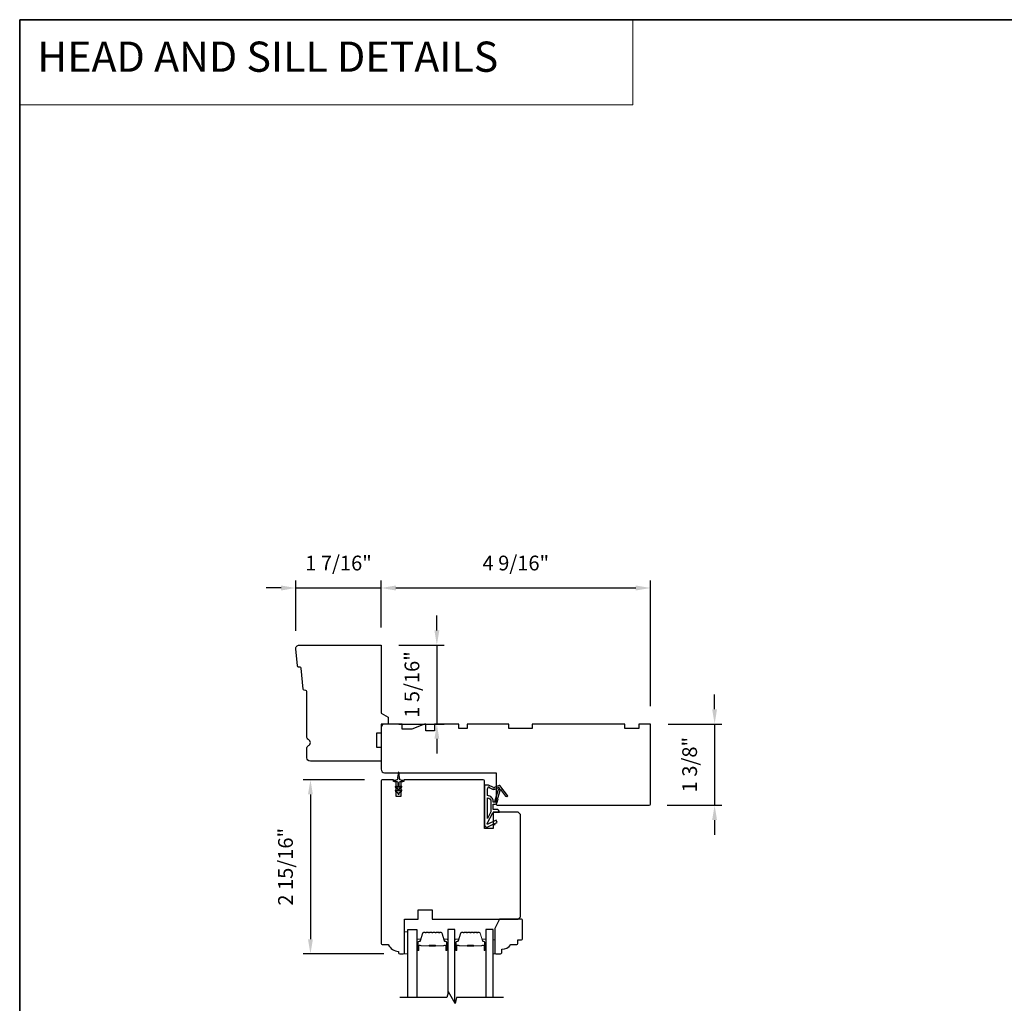
# Model space of a CAD drawing. Extents: x 3441 to 3642, y 217 to 426.
# Drawn here: x 3441 to 3457, y 342 to 359 of the extents above; entities that cross this region are included whole.
import ezdxf

# ---------------------------------------------------------------- set-up
doc = ezdxf.new("R2010")
doc.units = 0
doc.header["$LTSCALE"] = 250
doc.header["$MEASUREMENT"] = 0
doc.header["$PDMODE"] = 3
doc.header["$PDSIZE"] = -2
doc.linetypes.add('HIDDEN', pattern=[0.375, 0.25, -0.125])
doc.layers.get('DEFPOINTS').update_dxf_attribs({"color": 2, "linetype": 'CONTINUOUS'})
for name, color, linetype, lineweight in [('1', 1, 'CONTINUOUS', 13), ('2', 2, 'CONTINUOUS', 25), ('5', 7, 'HIDDEN', 9), ('6', 6, 'CONTINUOUS', 5), ('8', 7, 'CONTINUOUS', 35), ('Butal', 9, 'CONTINUOUS', 15), ('Spacer Bar', 1, 'CONTINUOUS', 9), ('Wood', 7, 'CONTINUOUS', 25)]:
    doc.layers.add(name, color=color, linetype=linetype, lineweight=lineweight)
for name, color, linetype in [('7', 7, 'CONTINUOUS'), ('Glass', 6, 'CONTINUOUS'), ('MISCELLANEOUS', 6, 'CONTINUOUS')]:
    doc.layers.add(name, color=color, linetype=linetype)
doc.styles.add('BOLD', font='txt')
doc.styles.add('ROMANS', font='romans')
doc.dimstyles.new('LWDEC$0', dxfattribs={"dimscale": 0.125, "dimtxt": 2.5, "dimasz": 1, "dimexe": 1.25, "dimexo": 3, "dimgap": 2, "dimtad": 1, "dimtoh": 1, "dimdec": 4, "dimzin": 11, "dimdsep": 46, "dimlunit": 5, "dimtxsty": 'ROMANS', "dimcen": 0, "dimdle": 1.5, "dimazin": 0, "dimtfac": 1, "dimtdec": 4, "dimtix": 1, "dimtmove": 0, "dimatfit": 3, "dimfxl": 0, "dimfrac": 2, "dimtzin": 0, "dimarcsym": 0})

# ---------------------------------------------------------------- blocks, each defined once
blk = doc.blocks.new('11075 WEATHERSTRIP')
at = {"layer": 'MISCELLANEOUS'}
for points in [[(-4505.95, 16826.71), (-4505.87, 16826.77, 0.414214), (-4505.83, 16827.05), (-4509.15, 16831.36, 0.339454), (-4509.5, 16831.46), (-4511.61, 16830.58, -1.57384), (-4511.97, 16830.58), (-4514.04, 16831.54), (-4515.79, 16831.54), (-4515.79, 16814.54, 0.548619), (-4514.37, 16813.64), (-4512.33, 16814.59), (-4511.17, 16814.58), (-4511.38, 16815.03), (-4510.29, 16815.54), (-4510.71, 16816.44), (-4514.41, 16814.72, -0.719897), (-4514.67, 16815), (-4512.16, 16819.72, -0.244698), (-4511.93, 16819.88), (-4510.99, 16819.99), (-4509.29, 16819.9, 0.400552), (-4510.59, 16821.14), (-4511.99, 16821.14), (-4511.99, 16823.39), (-4510.99, 16823.39, 0.327819), (-4510.51, 16823.74), (-4509.92, 16825.65, -0.414214), (-4510.11, 16826.03), (-4509.09, 16829.31), (-4509.15, 16829.39, -1), (-4508.83, 16829.63), (-4506.69, 16826.85), (-4506.13, 16826.67, 0.244698)], [(-4511.11, 16824.64, -1), (-4511.11, 16824.24), (-4511.99, 16824.24), (-4511.99, 16824.55, 0.414214), (-4514.49, 16827.05), (-4514.49, 16829.79), (-4514.16, 16830.7, -1.044614), (-4513.79, 16830.54), (-4512.34, 16829.87, 0.210583), (-4511.29, 16829.85), (-4509.93, 16830.41, -0.876976), (-4509.58, 16830.61), (-4509.22, 16830.14), (-4509.84, 16829.56), (-4511.3, 16824.9, 0.506229)], [(-4514.49, 16826.05, -0.414214), (-4512.99, 16824.55), (-4512.99, 16820.07), (-4514.49, 16817.25)]]:
    blk.add_lwpolyline(points, format="xyb", close=True, dxfattribs=at)
blk = doc.blocks.new('*D186')
at = {"layer": '2', "color": 0, "linetype": 'ByBlock', "lineweight": -2}
for p, q in [((3452.321, 346.819), (3452.321, 347.069)), ((3451.534, 346.569), (3452.446, 346.569)), ((3452.321, 346.569), (3452.321, 345.191)), ((3451.514, 345.191), (3452.446, 345.191)), ((3452.321, 344.941), (3452.321, 344.691))]:
    blk.add_line(p, q, dxfattribs=at)
at = {"layer": '2', "color": 0}
for points in [[(3452.279, 346.819), (3452.362, 346.819), (3452.321, 346.569)], [(3452.279, 344.941), (3452.362, 344.941), (3452.321, 345.191)]]:
    blk.add_solid(points, dxfattribs=at)
at = {"layer": 'DEFPOINTS', "color": 0}
for p in [(3451.234, 346.569), (3451.214, 345.191), (3452.321, 345.191)]:
    blk.add_point(p, dxfattribs=at)
at = {"layer": '2', "color": 0, "insert": (3451.93, 345.88), "char_height": 0.25, "attachment_point": 5, "rotation": 90, "style": 'ROMANS'}
blk.add_mtext('1 3/8"', dxfattribs=at)
blk = doc.blocks.new('*D188')
at = {"layer": '2', "color": 0, "linetype": 'ByBlock', "lineweight": -2}
for p, q in [((3446.386, 345.624), (3445.343, 345.624)), ((3445.468, 345.374), (3445.468, 342.921)), ((3446.711, 342.671), (3445.343, 342.671))]:
    blk.add_line(p, q, dxfattribs=at)
at = {"layer": '2', "color": 0}
for points in [[(3445.426, 345.374), (3445.509, 345.374), (3445.468, 345.624)], [(3445.426, 342.921), (3445.509, 342.921), (3445.468, 342.671)]]:
    blk.add_solid(points, dxfattribs=at)
at = {"layer": 'DEFPOINTS', "color": 0}
for p in [(3446.686, 345.624), (3445.468, 342.671), (3447.011, 342.671)]:
    blk.add_point(p, dxfattribs=at)
at = {"layer": '2', "color": 0, "insert": (3445.077, 344.148), "char_height": 0.25, "attachment_point": 5, "rotation": 90, "style": 'ROMANS'}
blk.add_mtext('2 15/16"', dxfattribs=at)
blk = doc.blocks.new('*D189')
at = {"layer": '2', "color": 0, "linetype": 'ByBlock', "lineweight": -2}
for p, q in [((3445.219, 348.148), (3445.219, 349)), ((3446.667, 348.207), (3446.667, 349)), ((3444.969, 348.875), (3444.719, 348.875)), ((3445.219, 348.875), (3446.667, 348.875)), ((3446.917, 348.875), (3447.167, 348.875))]:
    blk.add_line(p, q, dxfattribs=at)
at = {"layer": '2', "color": 0}
for points in [[(3444.969, 348.917), (3444.969, 348.833), (3445.219, 348.875)], [(3446.917, 348.917), (3446.917, 348.833), (3446.667, 348.875)]]:
    blk.add_solid(points, dxfattribs=at)
at = {"layer": 'DEFPOINTS', "color": 0}
for p in [(3446.667, 348.875), (3445.219, 347.848), (3446.667, 347.907)]:
    blk.add_point(p, dxfattribs=at)
at = {"layer": '2', "color": 0, "insert": (3445.943, 349.266), "char_height": 0.25, "attachment_point": 5, "style": 'ROMANS'}
blk.add_mtext('1 7/16"', dxfattribs=at)
blk = doc.blocks.new('*D190')
at = {"layer": '2', "color": 0, "linetype": 'ByBlock', "lineweight": -2}
for p, q in [((3447.611, 348.157), (3447.611, 348.407)), ((3446.967, 347.907), (3447.736, 347.907)), ((3447.611, 347.907), (3447.611, 346.569)), ((3446.967, 346.569), (3447.736, 346.569)), ((3447.611, 346.319), (3447.611, 346.069))]:
    blk.add_line(p, q, dxfattribs=at)
at = {"layer": '2', "color": 0}
for points in [[(3447.57, 348.157), (3447.653, 348.157), (3447.611, 347.907)], [(3447.57, 346.319), (3447.653, 346.319), (3447.611, 346.569)]]:
    blk.add_solid(points, dxfattribs=at)
at = {"layer": 'DEFPOINTS', "color": 0}
for p in [(3446.667, 347.907), (3446.667, 346.569), (3447.611, 346.569)]:
    blk.add_point(p, dxfattribs=at)
at = {"layer": '2', "color": 0, "insert": (3447.221, 347.238), "char_height": 0.25, "attachment_point": 5, "rotation": 90, "style": 'ROMANS'}
blk.add_mtext('1 5/16"', dxfattribs=at)
blk = doc.blocks.new('*D191')
at = {"layer": '2', "color": 0, "linetype": 'ByBlock', "lineweight": -2}
for p, q in [((3446.667, 348.207), (3446.667, 349)), ((3451.234, 346.869), (3451.234, 349)), ((3446.917, 348.875), (3450.984, 348.875))]:
    blk.add_line(p, q, dxfattribs=at)
at = {"layer": '2', "color": 0}
for points in [[(3446.917, 348.917), (3446.917, 348.833), (3446.667, 348.875)], [(3450.984, 348.917), (3450.984, 348.833), (3451.234, 348.875)]]:
    blk.add_solid(points, dxfattribs=at)
at = {"layer": 'DEFPOINTS', "color": 0}
for p in [(3451.234, 348.875), (3446.667, 347.907), (3451.234, 346.569)]:
    blk.add_point(p, dxfattribs=at)
at = {"layer": '2', "color": 0, "insert": (3448.95, 349.266), "char_height": 0.25, "attachment_point": 5, "style": 'ROMANS'}
blk.add_mtext('4 9/16"', dxfattribs=at)

msp = doc.modelspace()

# ---------------------------------------------------------------- linework, layer by layer
at = {"layer": '1', "linetype": 'Continuous'}
msp.add_lwpolyline([(3440.53746, 358.50994), (3450.9362, 358.50994), (3450.9362, 357.06455), (3440.53746, 357.06455)], close=True, dxfattribs=at)
at = {"layer": '6'}
for points in [[(3447.11949, 342.67121), (3447.11949, 343.04523), (3447.06043, 343.04523), (3447.06043, 342.67121)], [(3448.56419, 342.90746), (3448.59372, 342.90746), (3448.59372, 342.67124), (3448.56419, 342.67124)]]:
    msp.add_lwpolyline(points, close=True, dxfattribs=at)
at = {"layer": '7', "flags": 128}
msp.add_lwpolyline([(3448.74113, 341.93104), (3447.94648, 341.93104), (3447.9201, 341.83261), (3447.80645, 342.02946), (3447.78008, 341.93104), (3446.98543, 341.93104)], dxfattribs=at)
at = {"layer": '8', "linetype": 'Continuous'}
msp.add_lwpolyline([(3440.53746, 358.50994), (3474.61078, 358.50994), (3474.61078, 327.20714), (3440.53746, 327.20714)], close=True, dxfattribs=at)
at = {"layer": 'Butal'}
for points in [[(3447.27303, 342.74561), (3447.27303, 342.91011, -0.41421356), (3447.28287, 342.91995), (3447.33503, 342.91995), (3447.32768, 342.89592, -0.32975055), (3447.31354, 342.88546), (3447.30885, 342.88546, 0.41421356), (3447.28878, 342.86538), (3447.28878, 342.73576), (3447.28287, 342.73576, -0.41421356)], [(3447.79656, 342.74561), (3447.79656, 342.91011, 0.41421356), (3447.78672, 342.91995), (3447.73456, 342.91995), (3447.74191, 342.89592, 0.32975055), (3447.75605, 342.88546), (3447.76074, 342.88546, -0.41421356), (3447.78081, 342.86538), (3447.78081, 342.73576), (3447.78672, 342.73576, 0.41421356)], [(3447.91861, 342.74561), (3447.91861, 342.91011, -0.41421356), (3447.92845, 342.91995), (3447.98061, 342.91995), (3447.97326, 342.89592, -0.32975055), (3447.95912, 342.88546), (3447.95443, 342.88546, 0.41421356), (3447.93436, 342.86538), (3447.93436, 342.73576), (3447.92845, 342.73576, -0.41421356)], [(3448.44214, 342.74561), (3448.44214, 342.91011, 0.41421356), (3448.4323, 342.91995), (3448.38014, 342.91995), (3448.38749, 342.89592, 0.32975055), (3448.40163, 342.88546), (3448.40632, 342.88546, -0.41421356), (3448.42639, 342.86538), (3448.42639, 342.73576), (3448.4323, 342.73576, 0.41421356)]]:
    msp.add_lwpolyline(points, format="xyb", close=True, dxfattribs=at)
at = {"layer": 'Glass', "color": 1}
for points in [[(3447.11949, 341.93104), (3447.11949, 343.08259), (3447.27303, 343.08259), (3447.27303, 341.93104)], [(3447.91861, 341.8352), (3447.91861, 343.08259), (3447.79656, 343.08259), (3447.79656, 341.99255)], [(3448.56419, 341.93104), (3448.56419, 343.08259), (3448.44214, 343.08259), (3448.44214, 341.93104)]]:
    msp.add_lwpolyline(points, dxfattribs=at)
at = {"layer": 'MISCELLANEOUS'}
msp.add_lwpolyline([(3446.9103, 345.4326), (3446.9502, 345.40467), (3446.9502, 345.38971, 1), (3446.97382, 345.38971), (3446.97382, 345.40467), (3447.01371, 345.4326, 0.99999999), (3447.00242, 345.44873), (3446.97382, 345.4287), (3446.97382, 345.46845), (3447.01371, 345.49638, 1), (3447.00242, 345.51251), (3446.97382, 345.49248), (3446.97382, 345.57474, -0.41421356), (3446.9935, 345.59443), (3447.02598, 345.59443, 0.90040404), (3447.02803, 345.6139), (3446.98969, 345.62205, -0.31649848), (3446.98199, 345.63035), (3446.98089, 345.63843, -0.45372295), (3446.97769, 345.66192), (3446.96591, 345.7485, 0.87312428), (3446.95811, 345.7485), (3446.94632, 345.66192, -0.45372295), (3446.94313, 345.63843), (3446.94202, 345.63035, -0.31649848), (3446.93432, 345.62205), (3446.89598, 345.6139, 0.90040404), (3446.89803, 345.59443), (3446.93051, 345.59443, -0.41421356), (3446.9502, 345.57474), (3446.9502, 345.49248), (3446.92159, 345.51251, 1), (3446.9103, 345.49638), (3446.9502, 345.46845), (3446.9502, 345.4287), (3446.92159, 345.44873, 0.99999999), (3446.9103, 345.4326)], format="xyb", dxfattribs=at)
at = {"layer": 'Spacer Bar'}
for points in [[(3447.48828, 343.03806, 0.2262769), (3447.48439, 343.03621), (3447.48168, 343.03286, -0.47697553), (3447.47391, 343.03286), (3447.4712, 343.03621, 0.2262769), (3447.46731, 343.03806), (3447.43128, 343.03806, 0.2262769), (3447.42739, 343.03621), (3447.42468, 343.03286, -0.47697553), (3447.41691, 343.03286), (3447.4142, 343.03621, 0.2262769), (3447.41031, 343.03806), (3447.38572, 343.03806, 0.32975055), (3447.3669, 343.02413), (3447.32767, 342.89581, -0.32975055), (3447.31315, 342.88506), (3447.30846, 342.88506, 0.41421356), (3447.28878, 342.86538), (3447.28878, 342.73576, 1), (3447.30378, 342.73576), (3447.30378, 342.80914, -0.41421356), (3447.30968, 342.81504), (3447.32984, 342.81504), (3447.32984, 342.81954), (3447.31109, 342.81954, 0.41421356), (3447.29928, 342.80773), (3447.29928, 342.73576, -1), (3447.29328, 342.73576), (3447.29328, 342.86538, -0.41421356), (3447.30846, 342.88056), (3447.31315, 342.88056, 0.32975055), (3447.33197, 342.89449), (3447.3712, 343.02282, -0.32975055), (3447.38572, 343.03356), (3447.41031, 343.03356, -0.2262769), (3447.4107, 343.03338), (3447.41341, 343.03003, 0.47697553), (3447.42818, 343.03003), (3447.43089, 343.03338, -0.2262769), (3447.43128, 343.03356), (3447.46731, 343.03356, -0.2262769), (3447.4677, 343.03338), (3447.47041, 343.03003, 0.47697553), (3447.48518, 343.03003), (3447.48789, 343.03338, -0.2262769), (3447.48828, 343.03356), (3447.52426, 343.03356, -0.25663287), (3447.5247, 343.03338), (3447.52741, 343.03003, 0.47697553), (3447.54218, 343.03003), (3447.54489, 343.03338, -0.2262769), (3447.54528, 343.03356), (3447.58125, 343.03356, -0.25663287), (3447.5817, 343.03338), (3447.58441, 343.03003, 0.47697553), (3447.59918, 343.03003), (3447.60189, 343.03338, -0.2262769), (3447.60228, 343.03356), (3447.63825, 343.03356, -0.25663287), (3447.6387, 343.03338), (3447.64141, 343.03003, 0.47697553), (3447.65618, 343.03003), (3447.65889, 343.03338, -0.2262769), (3447.65928, 343.03356), (3447.68387, 343.03356, -0.32975055), (3447.69839, 343.02282), (3447.73762, 342.89449, 0.32975055), (3447.75644, 342.88056), (3447.76113, 342.88056, -0.41421356), (3447.77631, 342.86538), (3447.77631, 342.73576, -1), (3447.77031, 342.73576), (3447.77031, 342.80773, 0.41421356), (3447.7585, 342.81954), (3447.73975, 342.81954), (3447.73975, 342.81504), (3447.75991, 342.81504, -0.41421356), (3447.76581, 342.80914), (3447.76581, 342.73576, 1), (3447.78081, 342.73576), (3447.78081, 342.86538, 0.41421356), (3447.76113, 342.88506), (3447.75644, 342.88506, -0.32975055), (3447.74192, 342.89581), (3447.70269, 343.02413, 0.32975055), (3447.68387, 343.03806), (3447.65928, 343.03806, 0.2262769), (3447.65539, 343.03621), (3447.65268, 343.03286, -0.47697553), (3447.64491, 343.03286), (3447.6422, 343.03621, 0.2262769), (3447.63831, 343.03806), (3447.60228, 343.03806, 0.2262769), (3447.59839, 343.03621), (3447.59568, 343.03286, -0.47697553), (3447.58791, 343.03286), (3447.5852, 343.03621, 0.2262769), (3447.58131, 343.03806), (3447.54528, 343.03806, 0.2262769), (3447.54139, 343.03621), (3447.53868, 343.03286, -0.47697553), (3447.53091, 343.03286), (3447.5282, 343.03621, 0.2262769), (3447.52431, 343.03806)], [(3448.13386, 343.03806, 0.2262769), (3448.12997, 343.03621), (3448.12726, 343.03286, -0.47697553), (3448.11949, 343.03286), (3448.11678, 343.03621, 0.2262769), (3448.11289, 343.03806), (3448.07686, 343.03806, 0.2262769), (3448.07297, 343.03621), (3448.07026, 343.03286, -0.47697553), (3448.06249, 343.03286), (3448.05978, 343.03621, 0.2262769), (3448.05589, 343.03806), (3448.0313, 343.03806, 0.32975055), (3448.01248, 343.02413), (3447.97325, 342.89581, -0.32975055), (3447.95873, 342.88506), (3447.95404, 342.88506, 0.41421356), (3447.93436, 342.86538), (3447.93436, 342.73576, 1), (3447.94936, 342.73576), (3447.94936, 342.80914, -0.41421356), (3447.95526, 342.81504), (3447.97542, 342.81504), (3447.97542, 342.81954), (3447.95667, 342.81954, 0.41421356), (3447.94486, 342.80773), (3447.94486, 342.73576, -1), (3447.93886, 342.73576), (3447.93886, 342.86538, -0.41421356), (3447.95404, 342.88056), (3447.95873, 342.88056, 0.32975055), (3447.97755, 342.89449), (3448.01678, 343.02282, -0.32975055), (3448.0313, 343.03356), (3448.05589, 343.03356, -0.2262769), (3448.05628, 343.03338), (3448.05899, 343.03003, 0.47697553), (3448.07376, 343.03003), (3448.07647, 343.03338, -0.2262769), (3448.07686, 343.03356), (3448.11289, 343.03356, -0.2262769), (3448.11328, 343.03338), (3448.11599, 343.03003, 0.47697553), (3448.13076, 343.03003), (3448.13347, 343.03338, -0.2262769), (3448.13386, 343.03356), (3448.16984, 343.03356, -0.25663287), (3448.17028, 343.03338), (3448.17299, 343.03003, 0.47697553), (3448.18776, 343.03003), (3448.19047, 343.03338, -0.2262769), (3448.19086, 343.03356), (3448.22683, 343.03356, -0.25663287), (3448.22728, 343.03338), (3448.22999, 343.03003, 0.47697553), (3448.24476, 343.03003), (3448.24747, 343.03338, -0.2262769), (3448.24786, 343.03356), (3448.28383, 343.03356, -0.25663287), (3448.28428, 343.03338), (3448.28699, 343.03003, 0.47697553), (3448.30176, 343.03003), (3448.30447, 343.03338, -0.2262769), (3448.30486, 343.03356), (3448.32945, 343.03356, -0.32975055), (3448.34397, 343.02282), (3448.3832, 342.89449, 0.32975055), (3448.40202, 342.88056), (3448.40671, 342.88056, -0.41421356), (3448.42189, 342.86538), (3448.42189, 342.73576, -1), (3448.41589, 342.73576), (3448.41589, 342.80773, 0.41421356), (3448.40408, 342.81954), (3448.38533, 342.81954), (3448.38533, 342.81504), (3448.40549, 342.81504, -0.41421356), (3448.41139, 342.80914), (3448.41139, 342.73576, 1), (3448.42639, 342.73576), (3448.42639, 342.86538, 0.41421356), (3448.40671, 342.88506), (3448.40202, 342.88506, -0.32975055), (3448.3875, 342.89581), (3448.34827, 343.02413, 0.32975055), (3448.32945, 343.03806), (3448.30486, 343.03806, 0.2262769), (3448.30097, 343.03621), (3448.29826, 343.03286, -0.47697553), (3448.29049, 343.03286), (3448.28778, 343.03621, 0.2262769), (3448.28389, 343.03806), (3448.24786, 343.03806, 0.2262769), (3448.24397, 343.03621), (3448.24126, 343.03286, -0.47697553), (3448.23349, 343.03286), (3448.23078, 343.03621, 0.2262769), (3448.22689, 343.03806), (3448.19086, 343.03806, 0.2262769), (3448.18697, 343.03621), (3448.18426, 343.03286, -0.47697553), (3448.17649, 343.03286), (3448.17378, 343.03621, 0.2262769), (3448.16989, 343.03806)], [(3447.31239, 342.81304), (3447.33725, 342.81304, -0.22906983), (3447.34357, 342.81012, 0.22448136), (3447.34898, 342.80757), (3447.47814, 342.80757, 0.28963953), (3447.48447, 342.81156, -0.27273596), (3447.4933, 342.81754), (3447.57629, 342.81754, -0.27273609), (3447.58512, 342.81156, 0.28963953), (3447.59145, 342.80757), (3447.72061, 342.80757, 0.22448136), (3447.72602, 342.81012, -0.22906983), (3447.73234, 342.81304), (3447.7572, 342.81304), (3447.7572, 342.81504), (3447.73236, 342.81504, 0.22858496), (3447.72447, 342.81139, -0.22448136), (3447.72061, 342.80957), (3447.59145, 342.80957, -0.28963953), (3447.58693, 342.81242, 0.27414127), (3447.57635, 342.81954), (3447.49324, 342.81954, 0.27414127), (3447.48266, 342.81242, -0.28963953), (3447.47814, 342.80957), (3447.34898, 342.80957, -0.22448136), (3447.34512, 342.81139, 0.22858496), (3447.33723, 342.81504), (3447.31239, 342.81504)], [(3447.95797, 342.81304), (3447.98283, 342.81304, -0.22906983), (3447.98915, 342.81012, 0.22448136), (3447.99456, 342.80757), (3448.12372, 342.80757, 0.28963953), (3448.13005, 342.81156, -0.27273596), (3448.13888, 342.81754), (3448.22187, 342.81754, -0.27273609), (3448.2307, 342.81156, 0.28963953), (3448.23703, 342.80757), (3448.36619, 342.80757, 0.22448136), (3448.3716, 342.81012, -0.22906983), (3448.37792, 342.81304), (3448.40278, 342.81304), (3448.40278, 342.81504), (3448.37794, 342.81504, 0.22858496), (3448.37005, 342.81139, -0.22448136), (3448.36619, 342.80957), (3448.23703, 342.80957, -0.28963953), (3448.23251, 342.81242, 0.27414127), (3448.22193, 342.81954), (3448.13882, 342.81954, 0.27414127), (3448.12824, 342.81242, -0.28963953), (3448.12372, 342.80957), (3447.99456, 342.80957, -0.22448136), (3447.9907, 342.81139, 0.22858496), (3447.98281, 342.81504), (3447.95797, 342.81504)]]:
    msp.add_lwpolyline(points, format="xyb", close=True, dxfattribs=at)
for points in [[(3447.47818, 342.80957, -0.00188508), (3447.47814, 342.80957), (3447.34898, 342.80957, -0.22448136), (3447.34512, 342.81139, 0.22858496), (3447.33723, 342.81504), (3447.31239, 342.81504), (3447.31239, 342.81304), (3447.33725, 342.81304, -0.22906983), (3447.34357, 342.81012, 0.22448136), (3447.34898, 342.80757), (3447.47814, 342.80757, -0.21424516), (3447.47959, 342.80691, 0.21424516), (3447.48482, 342.80457), (3447.58477, 342.80457, 0.21424516), (3447.59, 342.80691, -0.21424516), (3447.59145, 342.80757), (3447.72061, 342.80757, 0.22448136), (3447.72602, 342.81012, -0.22906983), (3447.73234, 342.81304), (3447.7572, 342.81304), (3447.7572, 342.81504), (3447.73236, 342.81504, 0.22858496), (3447.72447, 342.81139, -0.22448136), (3447.72061, 342.80957), (3447.59145, 342.80957, 0.21424516), (3447.5885, 342.80824, -0.21424516), (3447.58477, 342.80657), (3447.48482, 342.80657, -0.21424516), (3447.48109, 342.80824, 0.21424516), (3447.47814, 342.80957)], [(3448.12376, 342.80957, -0.00188508), (3448.12372, 342.80957), (3447.99456, 342.80957, -0.22448136), (3447.9907, 342.81139, 0.22858496), (3447.98281, 342.81504), (3447.95797, 342.81504), (3447.95797, 342.81304), (3447.98283, 342.81304, -0.22906983), (3447.98915, 342.81012, 0.22448136), (3447.99456, 342.80757), (3448.12372, 342.80757, -0.21424516), (3448.12517, 342.80691, 0.21424516), (3448.1304, 342.80457), (3448.23035, 342.80457, 0.21424516), (3448.23558, 342.80691, -0.21424516), (3448.23703, 342.80757), (3448.36619, 342.80757, 0.22448136), (3448.3716, 342.81012, -0.22906983), (3448.37792, 342.81304), (3448.40278, 342.81304), (3448.40278, 342.81504), (3448.37794, 342.81504, 0.22858496), (3448.37005, 342.81139, -0.22448136), (3448.36619, 342.80957), (3448.23703, 342.80957, 0.21424516), (3448.23408, 342.80824, -0.21424516), (3448.23035, 342.80657), (3448.1304, 342.80657, -0.21424516), (3448.12667, 342.80824, 0.21424516), (3448.12372, 342.80957)]]:
    msp.add_lwpolyline(points, format="xyb", dxfattribs=at)
at = {"layer": 'Wood'}
for points in [[(3446.66675, 346.75514), (3446.78486, 346.68695), (3446.78486, 346.56884), (3446.66675, 346.56884), (3446.66675, 346.41136), (3446.58801, 346.41136), (3446.58801, 346.17514), (3446.66675, 346.17514), (3446.66675, 345.93892), (3445.46597, 345.93892, -0.41421356), (3445.40691, 345.99797), (3445.40691, 346.15159, -0.26794919), (3445.43644, 346.20273, 0.57735027), (3445.43644, 346.30502, -0.26794919), (3445.40691, 346.35616), (3445.40691, 347.12002, 0.39139246), (3445.38877, 347.13964), (3445.36206, 347.14174, -0.36397023), (3445.34401, 347.15948), (3445.30972, 347.5156, 0.36397023), (3445.29167, 347.53334), (3445.26496, 347.53544, -0.36397023), (3445.24691, 347.55318), (3445.21903, 347.8427, -0.44261709), (3445.27782, 347.90741), (3446.66675, 347.90741)], [(3448.63525, 345.19089), (3451.21398, 345.19089, 0.41421356), (3451.23367, 345.21057), (3451.23367, 346.56884), (3451.03682, 346.56884), (3451.03682, 346.4901), (3450.8006, 346.4901), (3450.8006, 346.56884), (3449.2258, 346.56884), (3449.2258, 346.4901), (3448.8321, 346.4901), (3448.8321, 346.56884), (3448.12344, 346.56884), (3448.12344, 346.4901), (3447.98564, 346.4901), (3447.98564, 346.56884), (3447.5695, 346.56884), (3447.5695, 346.45073), (3447.42383, 346.45073), (3447.42383, 346.56884), (3447.40414, 346.56884), (3447.18761, 346.48025), (3447.02108, 346.48025), (3447.02108, 346.56884), (3446.7258, 346.56884, 0.41421356), (3446.66675, 346.50978), (3446.66675, 345.80112, 0.41421356), (3446.7258, 345.74207), (3448.61556, 345.74207), (3448.61556, 345.21057, 0.41421356)], [(3446.66673, 345.60427), (3446.66673, 342.84837, 0.41421356), (3446.68642, 342.82869), (3446.78484, 342.82869, 0.23812493), (3446.96201, 342.71058), (3446.96201, 342.69089, 0.41421356), (3446.98169, 342.67121), (3447.04075, 342.67121, 0.41421356), (3447.06043, 342.69089), (3447.06043, 343.26176), (3447.29665, 343.26176), (3447.29665, 343.41924), (3447.53287, 343.41924), (3447.53287, 343.26176), (3448.98956, 343.26176), (3449.02893, 343.30113), (3449.02893, 345.03341), (3448.98956, 345.07278), (3448.56633, 345.07278), (3448.56633, 344.79719), (3448.4187, 344.79719), (3448.4187, 345.60427, 0.41421356), (3448.39901, 345.62396), (3447.05059, 345.62396), (3447.05059, 345.59443), (3447.00138, 345.59443), (3447.00138, 345.33852), (3446.92264, 345.33852), (3446.92264, 345.59443), (3446.87342, 345.59443), (3446.87342, 345.62396), (3446.68642, 345.62396, 0.41421356)], [(3448.98584, 342.84837), (3448.98584, 342.90743), (3449.0449, 342.90743, 0.41421356), (3449.06458, 342.92711), (3449.06458, 343.24207, 0.41421356), (3449.0449, 343.26176), (3448.671, 343.26176), (3448.59214, 343.10428), (3448.59214, 342.69089, 0.41421356), (3448.61183, 342.67121), (3448.69057, 342.67121, 0.41421356), (3448.71025, 342.69089), (3448.71025, 342.74995, 0.23606798), (3448.86773, 342.82869), (3448.96616, 342.82869, 0.41421356)]]:
    msp.add_lwpolyline(points, format="xyb", close=True, dxfattribs=at)

# ---------------------------------------------------------------- block references
at = {"layer": 'MISCELLANEOUS', "xscale": 0.03937, "yscale": 0.03937, "zscale": 0.03937}
msp.add_blockref('11075 WEATHERSTRIP', (3626.20541, -317.12643), dxfattribs=at)

# ---------------------------------------------------------------- texts
at = {"layer": '5', "linetype": 'Continuous', "lineweight": 20, "style": 'BOLD'}
msp.add_text('HEAD AND SILL DETAILS', height=0.511808, dxfattribs=at).set_placement((3440.83559, 357.62688))

# ---------------------------------------------------------------- dimensions: what is measured, and where the dimension line sits
at = {"layer": '2'}
for base, p1, p2, picture, middle in [((3446.66675, 348.87515), (3445.21876, 347.84836), (3446.66675, 347.90741), '*D189', (3445.94275, 349.26563)), ((3451.23367, 348.87515), (3446.66675, 347.90741), (3451.23367, 346.56884), '*D191', (3448.95021, 349.26563))]:
    dim = msp.add_linear_dim(base=base, p1=p1, p2=p2, dimstyle='LWDEC$0', override={"dimscale": 0.1, "dimasz": 2.5, "dimpost": '"', "dimarcsym": 1}, dxfattribs=at)
    dim.commit()
    dim.dimension.update_dxf_attribs({"geometry": picture, "text_midpoint": middle})
for base, p1, p2, picture, middle in [((3447.61138, 346.56884), (3446.66675, 347.90741), (3446.66675, 346.56884), '*D190', (3447.2209, 347.23813)), ((3452.3206504284, 345.1908870238), (3451.2336697317, 346.5688370238), (3451.2139847317, 345.1908870238), '*D186', (3451.9301742379, 345.8798620238))]:
    dim = msp.add_linear_dim(base=base, p1=p1, p2=p2, angle=90, dimstyle='LWDEC$0', override={"dimscale": 0.1, "dimasz": 2.5, "dimpost": '"', "dimarcsym": 1}, dxfattribs=at)
    dim.commit()
    dim.dimension.update_dxf_attribs({"geometry": picture, "text_midpoint": middle})
dim = msp.add_linear_dim(base=(3445.4675233624, 342.6712070238), p1=(3446.6864161685, 345.6239570238), p2=(3447.0112186685, 342.6712070238), angle=90, dimstyle='LWDEC$0', override={"dimscale": 0.1, "dimasz": 2.5, "dimpost": '"', "dimarcsym": 1}, dxfattribs=at)
dim.commit()
dim.dimension.update_dxf_attribs({"geometry": '*D188', "text_midpoint": (3445.4675233624, 344.1475820238), "dimtype": 160})

doc.saveas('drawing.dxf')
